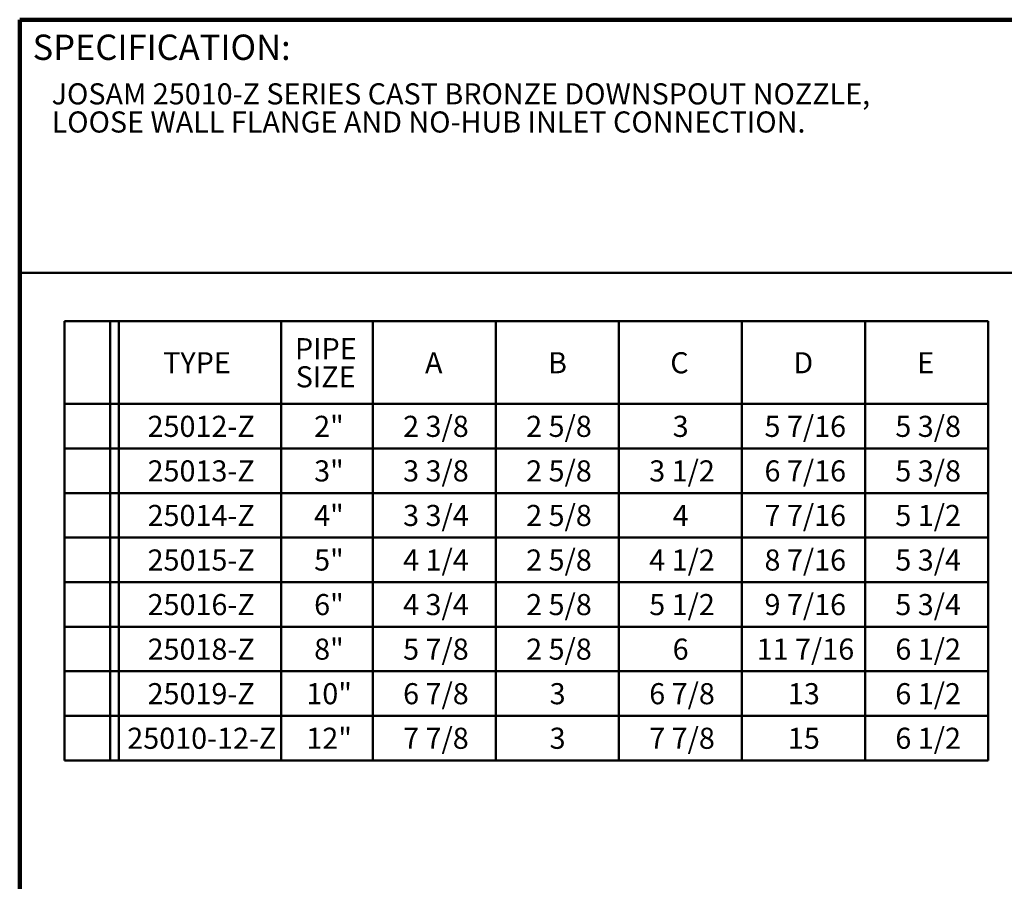
# Model space of a CAD drawing. Units: inches. Extents: x 0.1 to 8.4, y 0.1 to 10.9.
# Drawn here: x 0.4 to 5.3, y 6.7 to 10.9 of the extents above; entities that cross this region are included whole.
import ezdxf

# ---------------------------------------------------------------- set-up
doc = ezdxf.new("R2010")
doc.units = ezdxf.units.IN
doc.header["$MEASUREMENT"] = 0
doc.layers.add('WALL', color=7, linetype='Continuous', lineweight=50)
doc.styles.add('SLDTEXTSTYLE0', font='TXT', dxfattribs={"width": 0.605})

# ---------------------------------------------------------------- blocks, each defined once
blk = doc.blocks.new('SW_NOTE_1')
at = {"color": 0, "linetype": 'Continuous', "lineweight": 18, "char_height": 0.104167, "attachment_point": 1, "style": 'SLDTEXTSTYLE0'}
for s, insert in [('JOSAM 25010-Z SERIES CAST BRONZE DOWNSPOUT NOZZLE,', (0, 0.1343)), ('LOOSE WALL FLANGE AND NO-HUB INLET CONNECTION.', (0, -0.0046))]:
    blk.add_mtext(s, dxfattribs=dict(at, insert=insert))
blk = doc.blocks.new('SW_TABLEANNOTATION_0')
at = {"layer": 'WALL', "color": 0}
for p, q in [((0, 0), (0, -2.1682)), ((4.5621, 0), (0, 0)), ((4.5621, -2.1682), (4.5621, 0)), ((0.2254, 0), (0.2254, -2.1682)), ((0.2671, 0), (0.2671, -2.1682)), ((1.0694, 0), (1.0694, -2.1682)), ((1.5226, 0), (1.5226, -2.1682)), ((2.1305, 0), (2.1305, -2.1682)), ((2.7384, 0), (2.7384, -2.1682)), ((3.3463, 0), (3.3463, -2.1682)), ((3.9542, 0), (3.9542, -2.1682)), ((0, -0.4082), (4.5621, -0.4082)), ((0, -0.6282), (4.5621, -0.6282)), ((0, -0.8482), (4.5621, -0.8482)), ((0, -1.0682), (4.5621, -1.0682)), ((0, -1.2882), (4.5621, -1.2882)), ((0, -1.5082), (4.5621, -1.5082)), ((0, -1.7282), (4.5621, -1.7282)), ((0, -1.9482), (4.5621, -1.9482)), ((0, -2.1682), (4.5621, -2.1682))]:
    blk.add_line(p, q, dxfattribs=at)
at = {"layer": 'WALL', "color": 0, "attachment_point": 1, "style": 'SLDTEXTSTYLE0'}
for s, insert, char_height in [('PIPE', (1.1378, -0.0831), 0.10417), ('TYPE', (0.4869, -0.1526), 0.10417), ('A', (1.7803, -0.1526), 0.1042), ('B', (2.3882, -0.1526), 0.1042), ('C', (2.9922, -0.1526), 0.1042), ('D', (3.6001, -0.1526), 0.1042), ('E', (4.2119, -0.1526), 0.1042), ('SIZE', (1.1417, -0.222), 0.10417), ('25012-Z', (0.4098, -0.4666), 0.10417), ('2"', (1.2327, -0.4666), 0.10417), ('2 3/8', (1.6722, -0.4666), 0.10417), ('2 5/8', (2.2801, -0.4666), 0.10417), ('3', (3.0038, -0.4666), 0.1042), ('5 7/16', (3.4574, -0.4666), 0.10417), ('5 3/8', (4.1039, -0.4666), 0.10417), ('3 3/8', (1.6722, -0.6866), 0.10417), ('2 5/8', (2.2801, -0.6866), 0.10417), ('3 1/2', (2.888, -0.6866), 0.10417), ('6 7/16', (3.4574, -0.6866), 0.10417), ('5 3/8', (4.1039, -0.6866), 0.10417), ('25013-Z', (0.4098, -0.6866), 0.10417), ('3"', (1.2327, -0.6866), 0.10417), ('25014-Z', (0.4098, -0.9066), 0.10417), ('4"', (1.2327, -0.9066), 0.10417), ('3 3/4', (1.6722, -0.9066), 0.10417), ('2 5/8', (2.2801, -0.9066), 0.10417), ('4', (3.0038, -0.9066), 0.1042), ('7 7/16', (3.4574, -0.9066), 0.10417), ('5 1/2', (4.1039, -0.9066), 0.10417), ('4 1/4', (1.6722, -1.1266), 0.10417), ('2 5/8', (2.2801, -1.1266), 0.10417), ('4 1/2', (2.888, -1.1266), 0.10417), ('8 7/16', (3.4574, -1.1266), 0.10417), ('5 3/4', (4.1039, -1.1266), 0.10417), ('25015-Z', (0.4098, -1.1266), 0.10417), ('5"', (1.2327, -1.1266), 0.10417), ('25016-Z', (0.4098, -1.3466), 0.10417), ('6"', (1.2327, -1.3466), 0.10417), ('4 3/4', (1.6722, -1.3466), 0.10417), ('2 5/8', (2.2801, -1.3466), 0.10417), ('5 1/2', (2.888, -1.3466), 0.10417), ('9 7/16', (3.4574, -1.3466), 0.10417), ('5 3/4', (4.1039, -1.3466), 0.10417), ('25018-Z', (0.4098, -1.5666), 0.10417), ('8"', (1.2327, -1.5666), 0.10417), ('5 7/8', (1.6722, -1.5666), 0.10417), ('2 5/8', (2.2801, -1.5666), 0.10417), ('6', (3.0038, -1.5666), 0.1042), ('11 7/16', (3.4188, -1.5666), 0.10417), ('6 1/2', (4.1039, -1.5666), 0.10417), ('25019-Z', (0.4098, -1.7866), 0.10417), ('10"', (1.1941, -1.7866), 0.10417), ('6 7/8', (1.6722, -1.7866), 0.10417), ('3', (2.3959, -1.7866), 0.1042), ('6 7/8', (2.888, -1.7866), 0.10417), ('13', (3.5731, -1.7866), 0.10417), ('6 1/2', (4.1039, -1.7866), 0.10417), ('25010-12-Z', (0.3094, -2.0066), 0.10417), ('12"', (1.1941, -2.0066), 0.10417), ('7 7/8', (1.6722, -2.0066), 0.10417), ('3', (2.3959, -2.0066), 0.1042), ('7 7/8', (2.888, -2.0066), 0.10417), ('15', (3.5731, -2.0066), 0.10417), ('6 1/2', (4.1039, -2.0066), 0.10417)]:
    blk.add_mtext(s, dxfattribs=dict(at, insert=insert, char_height=char_height))

msp = doc.modelspace()

# ---------------------------------------------------------------- linework, layer by layer
at = {"color": 7, "linetype": 'Continuous', "lineweight": 100}
for p in [(8.3984375, 10.9375), (0.3984375, 0.0625)]:
    msp.add_line(p, (0.3984375, 10.9375), dxfattribs=at)
at = {"color": 7, "linetype": 'Continuous', "lineweight": 50}
msp.add_line((0.3984375, 9.6875), (8.3984375, 9.6875), dxfattribs=at)

# ---------------------------------------------------------------- block references
at = {"color": 7, "linetype": 'Continuous', "lineweight": 18}
msp.add_blockref('SW_NOTE_1', (0.55618448, 10.48916684), dxfattribs=at)
at = {"layer": 'WALL'}
msp.add_blockref('SW_TABLEANNOTATION_0', (0.62040322, 9.44846673), dxfattribs=at)

# ---------------------------------------------------------------- texts
at = {"color": 7, "linetype": 'Continuous', "lineweight": 0, "insert": (0.46220652, 10.86398487), "char_height": 0.125, "attachment_point": 1, "style": 'SLDTEXTSTYLE0'}
msp.add_mtext('SPECIFICATION:', dxfattribs=at)

doc.saveas('drawing.dxf')
